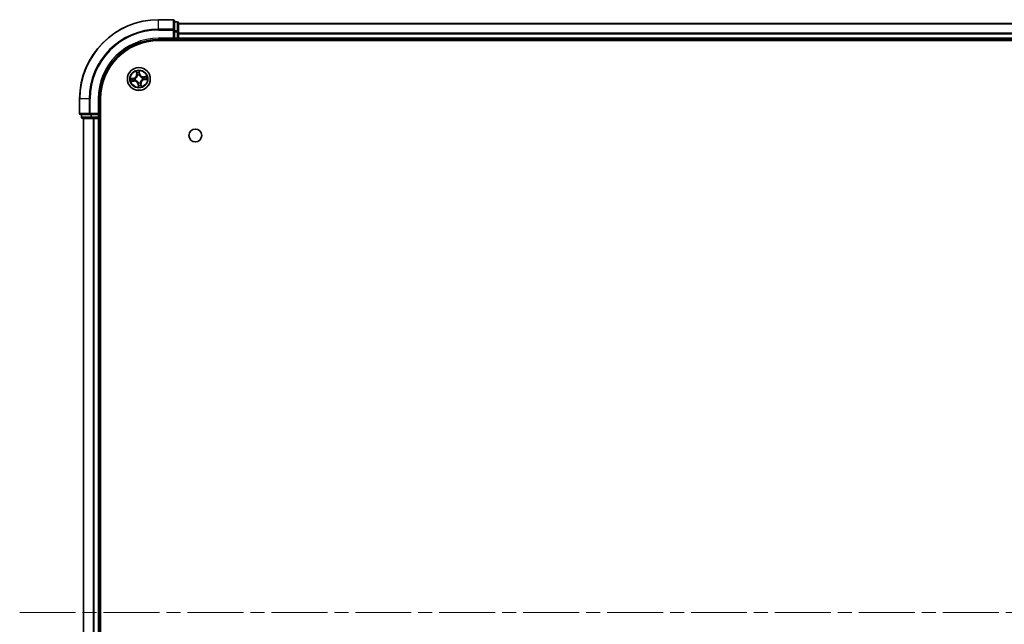
# Model space of a CAD drawing. Units: millimetres. Extents: x 36 to 10262, y 20 to 1846.
# Drawn here: x 1783 to 2032, y 382 to 535 of the extents above; entities that cross this region are included whole.
import ezdxf

# ---------------------------------------------------------------- set-up
doc = ezdxf.new("R2010")
doc.units = ezdxf.units.MM
doc.header["$LTSCALE"] = 2.5
doc.linetypes.add('CHAIN', pattern=[0.3543, 0.2362, -0.0295, 0.0591, -0.0295])
for name, color, linetype, lineweight in [('Centerline (ISO)', 131, 'Continuous', 18), ('Visible (ISO)', 7, 'Continuous', 35), ('Visible Narrow (ISO)', 7, 'Continuous', 25)]:
    doc.layers.add(name, color=color, linetype=linetype, lineweight=lineweight)

msp = doc.modelspace()

# ---------------------------------------------------------------- linework, layer by layer
at = {"layer": 'Centerline (ISO)', "linetype": 'CHAIN', "ltscale": 23.990969}
msp.add_line((1782.7167, 384.9629), (2313.0777, 384.9629), dxfattribs=at)
at = {"layer": 'Visible (ISO)'}
for p, q in [((1821.5972, 534.9629), (1817.8972, 534.9629)), ((1821.8972, 532.3224), (1821.8972, 534.6629)), ((1822.5972, 534.4629), (1821.8972, 534.4629)), ((1822.8972, 531.9216), (1822.8972, 534.1629)), ((2272.8972, 533.9629), (1822.8972, 533.9629)), ((1821.8972, 531.9216), (1821.8972, 532.3224)), ((1821.8972, 531.9216), (1821.8972, 530.2629)), ((1822.8972, 530.2629), (1822.8972, 531.9216)), ((1817.8972, 529.9629), (1821.8972, 529.9629)), ((1817.8972, 529.6629), (2277.8972, 529.6629)), ((1821.5972, 530.2629), (1821.8972, 529.9629)), ((1821.8972, 529.9629), (1821.8972, 530.2629)), ((1821.8972, 529.9629), (1822.5972, 529.9629)), ((1822.8972, 529.9629), (1822.8972, 530.2629)), ((1822.8972, 529.9629), (2272.8972, 529.9629)), ((1822.8972, 529.6629), (1822.8972, 529.9629)), ((1797.8972, 514.9629), (1797.8972, 511.2629)), ((1802.8972, 510.9629), (1802.8972, 514.9629)), ((1803.1972, 254.9629), (1803.1972, 514.9629)), ((1802.8972, 510.9629), (1802.5972, 511.2629)), ((1798.1972, 510.9629), (1800.5377, 510.9629)), ((1798.3972, 510.9629), (1798.3972, 510.2629)), ((1798.6972, 509.9629), (1800.9386, 509.9629)), ((1798.8972, 509.9629), (1798.8972, 259.9629)), ((1800.5377, 510.9629), (1800.9386, 510.9629)), ((1802.5972, 510.9629), (1800.9386, 510.9629)), ((1800.9386, 509.9629), (1801.3141, 509.9629)), ((1801.3141, 509.9629), (1801.5377, 509.9629)), ((1801.5377, 509.9629), (1802.5972, 509.9629)), ((1802.5972, 510.9629), (1802.8972, 510.9629)), ((1802.5972, 509.9629), (1802.8972, 509.9629)), ((1802.8972, 510.2629), (1802.8972, 510.9629)), ((1802.8972, 509.9629), (1803.1972, 509.9629)), ((1802.8972, 259.9629), (1802.8972, 509.9629))]:
    msp.add_line(p, q, dxfattribs=at)
for centre, radius in [((1812.8972, 519.9629), 2.9), ((1827.1972, 505.6629), 1.621)]:
    msp.add_circle(centre, radius, dxfattribs=at)
for centre, radius, start, end in [((1817.8972, 514.9629), 20, 90, 180), ((1821.5972, 534.6629), 0.3, 0, 90), ((1822.5972, 534.1629), 0.3, 0, 90), ((1817.8972, 514.9629), 15, 90, 180), ((1817.8972, 514.9629), 14.7, 90, 180), ((1822.5972, 530.2629), 0.3, 270, 0), ((1798.1972, 511.2629), 0.3, 180, 270), ((1798.6972, 510.2629), 0.3, 180, 270), ((1802.5972, 510.2629), 0.3, 270, 0)]:
    msp.add_arc(centre, radius, start, end, dxfattribs=at)
at = {"layer": 'Visible Narrow (ISO)'}
for p, q in [((1817.8972, 534.8934), (1817.8972, 534.9629)), ((1817.8972, 534.8934), (1821.5972, 534.8934)), ((1817.8972, 532.5529), (1817.8972, 534.8934)), ((1821.5972, 534.8934), (1821.5972, 534.9629)), ((1821.5972, 534.8934), (1821.5972, 532.5529)), ((1821.8972, 534.3934), (1822.5972, 534.3934)), ((1822.5972, 534.3934), (1822.5972, 534.4629)), ((1822.5972, 534.3934), (1822.5972, 532.152)), ((1822.8972, 533.9166), (2272.8972, 533.9166)), ((1821.5972, 532.5529), (1817.8972, 532.5529)), ((1817.8972, 532.5529), (1817.8972, 532.3224)), ((1817.8972, 532.3224), (1821.5972, 532.3224)), ((1821.5972, 532.3224), (1821.5972, 532.5529)), ((1821.5972, 532.3224), (1821.5972, 530.2629)), ((1821.5972, 532.3224), (1821.8972, 532.3224)), ((1822.5972, 532.152), (1821.8972, 532.152)), ((1821.8972, 531.9216), (1822.5972, 531.9216)), ((1822.5972, 531.9216), (1822.5972, 532.152)), ((1822.5972, 531.9216), (1822.5972, 530.2629)), ((1822.5972, 531.9216), (1822.8972, 531.9216)), ((2272.8972, 531.5229), (1822.8972, 531.5229)), ((1822.8972, 531.3692), (2272.8972, 531.3692)), ((1817.8972, 530.2629), (1817.8972, 529.9629)), ((1821.5972, 530.2629), (1817.8972, 530.2629)), ((1822.5972, 530.2629), (1821.8972, 530.2629)), ((1822.5972, 529.9629), (1822.5972, 530.2629)), ((1822.5972, 530.2629), (1822.8972, 530.2629)), ((1822.5972, 529.9629), (1822.5972, 529.6629)), ((2272.8972, 530.2629), (1822.8972, 530.2629)), ((1812.2219, 521.9092), (1812.3198, 521.1357)), ((1812.3692, 521.1419), (1812.3077, 521.6282)), ((1812.3692, 521.1419), (1812.3198, 521.1357)), ((1812.3692, 521.1419), (1812.4413, 521.1511)), ((1812.992, 521.7269), (1813.0704, 521.2431)), ((1813.1196, 521.2511), (1812.9948, 522.0207)), ((1813.0704, 521.2431), (1812.9987, 521.2315)), ((1813.0704, 521.2431), (1813.1196, 521.2511)), ((1811.609, 520.1853), (1810.8395, 520.0606)), ((1810.951, 519.2877), (1811.7244, 519.3855)), ((1811.1332, 520.0577), (1811.617, 520.1362)), ((1811.7182, 519.4349), (1811.2319, 519.3734)), ((1811.617, 520.1362), (1811.609, 520.1853)), ((1811.617, 520.1362), (1811.6286, 520.0645)), ((1811.7182, 519.4349), (1811.7091, 519.507)), ((1811.7182, 519.4349), (1811.7244, 519.3855)), ((1811.9347, 520.0731), (1811.9559, 520.0707)), ((1812.0247, 519.5935), (1812.0051, 519.5851)), ((1812.5277, 520.8354), (1812.5194, 520.855)), ((1812.724, 518.6827), (1812.6748, 518.6748)), ((1812.6748, 518.6748), (1812.7996, 517.9052)), ((1812.724, 518.6827), (1812.7957, 518.6944)), ((1812.8024, 518.1989), (1812.724, 518.6827)), ((1812.787, 519.0004), (1812.7894, 519.0216)), ((1813.0074, 520.9254), (1813.005, 520.9043)), ((1813.2667, 519.0904), (1813.275, 519.0708)), ((1813.4252, 518.7839), (1813.3531, 518.7748)), ((1813.4252, 518.7839), (1813.4746, 518.7902)), ((1813.4252, 518.7839), (1813.4867, 518.2976)), ((1813.5725, 518.0167), (1813.4746, 518.7902)), ((1813.7697, 520.3324), (1813.7893, 520.3407)), ((1813.8597, 519.8527), (1813.8385, 519.8551)), ((1814.8435, 520.6382), (1814.07, 520.5403)), ((1814.0762, 520.4909), (1814.07, 520.5403)), ((1814.0762, 520.4909), (1814.5625, 520.5524)), ((1814.0762, 520.4909), (1814.0853, 520.4189)), ((1814.1774, 519.7897), (1814.1658, 519.8614)), ((1814.6612, 519.8681), (1814.1774, 519.7897)), ((1814.1774, 519.7897), (1814.1854, 519.7405)), ((1814.1854, 519.7405), (1814.9549, 519.8653)), ((1797.9667, 514.9629), (1797.8972, 514.9629)), ((1797.9667, 511.2629), (1797.9667, 514.9629)), ((1800.3072, 514.9629), (1797.9667, 514.9629)), ((1800.3072, 514.9629), (1800.3072, 511.2629)), ((1800.3072, 514.9629), (1800.5377, 514.9629)), ((1800.5377, 511.2629), (1800.5377, 514.9629)), ((1802.5972, 514.9629), (1802.8972, 514.9629)), ((1802.5972, 514.9629), (1802.5972, 511.2629)), ((1797.8972, 511.2629), (1797.9667, 511.2629)), ((1800.3072, 511.2629), (1797.9667, 511.2629)), ((1800.3072, 511.2629), (1800.5377, 511.2629)), ((1802.5972, 511.2629), (1800.5377, 511.2629)), ((1800.5377, 510.9629), (1800.5377, 511.2629)), ((1798.3972, 510.2629), (1798.4667, 510.2629)), ((1798.4667, 510.2629), (1798.4667, 510.9629)), ((1800.7081, 510.2629), (1798.4667, 510.2629)), ((1798.9667, 259.9629), (1798.9667, 509.9629)), ((1800.7081, 510.9629), (1800.7081, 510.2629)), ((1800.7081, 510.2629), (1800.9386, 510.2629)), ((1800.9386, 510.2629), (1800.9386, 510.9629)), ((1802.5972, 510.2629), (1800.9386, 510.2629)), ((1800.9386, 509.9629), (1800.9386, 510.2629)), ((1801.3072, 509.9629), (1801.3072, 259.9629)), ((1801.5377, 259.9629), (1801.5377, 509.9629)), ((1802.5972, 510.9629), (1802.5972, 510.2629)), ((1802.5972, 510.2629), (1802.8972, 510.2629)), ((1802.5972, 509.9629), (1802.5972, 510.2629)), ((1802.5972, 509.9629), (1802.5972, 259.9629)), ((1803.1972, 510.2629), (1802.8972, 510.2629))]:
    msp.add_line(p, q, dxfattribs=at)
for radius in [2.8677, 2.3092, 2.1415]:
    msp.add_circle((1812.8972, 519.9629), radius, dxfattribs=at)
for centre, radius, start, end in [((1817.8972, 514.9629), 19.9305, 90, 180), ((1817.8972, 514.9629), 17.59, 90, 180), ((1817.8972, 514.9629), 17.3595, 90, 180), ((1817.8972, 514.9629), 15.3, 90, 180), ((1811.4723, 521.0285), 0.8542, 279.2089, 7.2089), ((1811.4723, 521.0285), 0.904, 279.2089, 7.2089), ((1812.8972, 519.9629), 2.0601, 87.283482, 109.134319), ((1812.8972, 519.9629), 1.6122, 87.90138, 108.516421), ((1813.9628, 521.3878), 0.904, 189.2089, 277.2089), ((1813.9628, 521.3878), 0.8542, 189.2089, 277.2089), ((1812.8972, 519.9629), 2.0601, 177.283482, 199.134319), ((1812.8972, 519.9629), 1.6122, 177.90138, 198.516421), ((1811.8316, 518.5381), 0.904, 9.2089, 97.2089), ((1811.8316, 518.5381), 0.8542, 9.2089, 97.2089), ((1812.8972, 519.9629), 0.9688, 173.466945, 202.950856), ((1812.8972, 519.9629), 0.9475, 173.466945, 202.950856), ((1812.8972, 519.9629), 0.9688, 83.466945, 112.950856), ((1812.8972, 519.9629), 0.9475, 83.466945, 112.950856), ((1812.8972, 519.9629), 0.9688, 263.466945, 292.950856), ((1812.8972, 519.9629), 0.9475, 263.466945, 292.950856), ((1814.3221, 518.8973), 0.904, 99.2089, 187.2089), ((1814.3221, 518.8973), 0.8542, 99.2089, 187.2089), ((1812.8972, 519.9629), 0.9475, 353.466945, 22.950856), ((1812.8972, 519.9629), 0.9688, 353.466945, 22.950856), ((1812.8972, 519.9629), 1.6122, 357.90138, 18.516421), ((1812.8972, 519.9629), 2.0601, 357.283482, 19.134319), ((1812.8972, 519.9629), 2.0601, 267.283482, 289.134319), ((1812.8972, 519.9629), 1.6122, 267.90138, 288.516421)]:
    msp.add_arc(centre, radius, start, end, dxfattribs=at)
for centre, major_axis, ratio, start_param, end_param in [((1821.5972, 534.6629), (0.3, 0), 0.76822128, 0, 1.57079633), ((1822.5972, 534.1629), (0.3, 0), 0.76822128, 0, 1.57079633), ((1821.5972, 532.3224), (0.3, 0), 0.76822128, 0, 1.57079633), ((1822.5972, 531.9216), (0.3, 0), 0.76822128, 0, 1.57079633), ((1812.3571, 521.6344), (-0.0492, -0.0091), 0.54850665, 4.7835784, 6.17876057), ((1812.3994, 521.4492), (-0.0477, -0.0149), 0.89574018, 4.73044269, 6.08586581), ((1812.4907, 521.1573), (-0.0477, -0.0149), 0.89572054, 4.73483766, 6.08588361), ((1812.9428, 521.7189), (0.0497, 0.0052), 0.54850665, 0.10442473, 1.4996069), ((1812.9496, 521.2235), (0.05, -0.0008), 0.89572054, 0.1973017, 1.54834765), ((1812.9546, 521.5293), (0.05, -0.0008), 0.89574018, 0.19731949, 1.55274262), ((1811.1412, 520.0086), (-0.0052, 0.0497), 0.54850665, 0.10442473, 1.4996069), ((1811.2257, 519.4228), (0.0091, -0.0492), 0.54850665, 4.7835784, 6.17876057), ((1811.3309, 520.0203), (0.0008, 0.05), 0.89574018, 0.19731949, 1.55274262), ((1811.411, 519.4652), (0.0149, -0.0477), 0.89574018, 4.73044269, 6.08586581), ((1811.6366, 520.0153), (0.0008, 0.05), 0.89572054, 0.1973017, 1.54834765), ((1811.7028, 519.5564), (0.0149, -0.0477), 0.89572054, 4.73483766, 6.08588361), ((1811.9792, 520.0681), (-0.016, 0.0474), 0.87684641, 0.18229136, 1.17990219), ((1811.9792, 520.0681), (-0.0216, 0.0451), 0.41070123, 0.09573579, 1.31868747), ((1812.0463, 519.6026), (-0.0019, -0.05), 0.87684642, 5.10328313, 6.10089396), ((1812.0463, 519.6026), (-0.0079, -0.0494), 0.41070123, 4.96449783, 6.18744952), ((1812.5369, 520.8138), (-0.05, 0.0019), 0.87684642, 5.10328313, 6.10089396), ((1812.5369, 520.8138), (-0.0494, 0.0079), 0.41070123, 4.96449783, 6.18744952), ((1812.7921, 519.0449), (-0.0474, -0.016), 0.87684641, 0.18229136, 1.17990219), ((1812.7921, 519.0449), (-0.0451, -0.0216), 0.41070123, 0.09573579, 1.31868747), ((1812.8448, 518.7023), (-0.05, 0.0008), 0.89572054, 0.1973017, 1.54834765), ((1813.0023, 520.8809), (0.0451, 0.0216), 0.41070123, 0.09573579, 1.31868747), ((1813.0023, 520.8809), (0.0474, 0.016), 0.87684641, 0.18229136, 1.17990219), ((1813.2575, 519.1121), (0.0494, -0.0079), 0.41070123, 4.96449783, 6.18744952), ((1813.2575, 519.1121), (0.05, -0.0019), 0.87684642, 5.10328313, 6.10089396), ((1813.3037, 518.7685), (0.0477, 0.0149), 0.89572054, 4.73483766, 6.08588361), ((1813.7481, 520.3232), (0.0019, 0.05), 0.87684642, 5.10328313, 6.10089396), ((1813.7481, 520.3232), (0.0079, 0.0494), 0.41070123, 4.96449783, 6.18744952), ((1813.8152, 519.8578), (0.0216, -0.0451), 0.41070123, 0.09573579, 1.31868747), ((1813.8152, 519.8578), (0.016, -0.0474), 0.87684641, 0.18229136, 1.17990219), ((1814.0916, 520.3694), (-0.0149, 0.0477), 0.89572054, 4.73483766, 6.08588361), ((1814.1578, 519.9106), (-0.0008, -0.05), 0.89572054, 0.1973017, 1.54834765), ((1814.3834, 520.4607), (-0.0149, 0.0477), 0.89574018, 4.73044269, 6.08586581), ((1814.4635, 519.9055), (-0.0008, -0.05), 0.89574018, 0.19731949, 1.55274262), ((1814.5687, 520.503), (-0.0091, 0.0492), 0.54850665, 4.7835784, 6.17876057), ((1814.6532, 519.9173), (0.0052, -0.0497), 0.54850665, 0.10442473, 1.4996069), ((1812.8398, 518.3966), (-0.05, 0.0008), 0.89574018, 0.19731949, 1.55274262), ((1812.8516, 518.2069), (-0.0497, -0.0052), 0.54850665, 0.10442473, 1.4996069), ((1813.395, 518.4767), (0.0477, 0.0149), 0.89574018, 4.73044269, 6.08586581), ((1813.4373, 518.2914), (0.0492, 0.0091), 0.54850665, 4.7835784, 6.17876057), ((1798.1972, 511.2629), (0, -0.3), 0.76822128, 4.71238898, 6.28318531), ((1800.5377, 511.2629), (0, -0.3), 0.76822128, 4.71238898, 6.28318531), ((1798.6972, 510.2629), (0, -0.3), 0.76822128, 4.71238898, 6.28318531), ((1800.9386, 510.2629), (0, -0.3), 0.76822128, 4.71238898, 6.28318531)]:
    msp.add_ellipse(centre, major_axis=major_axis, ratio=ratio, start_param=start_param, end_param=end_param, dxfattribs=at)
for points, knots in [([(1812.3486, 521.6607), (1812.3461, 521.6756), (1812.3418, 521.6906), (1812.3275, 521.7299), (1812.3158, 521.7541), (1812.2909, 521.7997), (1812.2781, 521.8211), (1812.2508, 521.8648), (1812.2363, 521.8871), (1812.2219, 521.9092)], [0, 0, 0, 0, 0.0059340385, 0.0059340385, 0.0154285, 0.0154285, 0.0237449879, 0.0237449879, 0.0323943032, 0.0323943032, 0.0323943032, 0.0323943032]), ([(1812.2219, 521.9092), (1812.2312, 521.8839), (1812.2405, 521.8585), (1812.2582, 521.8086), (1812.2666, 521.7842), (1812.2831, 521.7324), (1812.2911, 521.7051), (1812.3017, 521.6612), (1812.3051, 521.6445), (1812.3077, 521.6282)], [-0.0323943032, -0.0323943032, -0.0323943032, -0.0323943032, -0.0237449879, -0.0237449879, -0.0154285, -0.0154285, -0.0059340385, -0.0059340385, 0, 0, 0, 0]), ([(1812.3077, 521.6282), (1812.3151, 521.5885), (1812.3224, 521.5523), (1812.3367, 521.4898), (1812.3436, 521.4634), (1812.35, 521.4429)], [0, 0, 0, 0, 0.014491423, 0.014491423, 0.0289828459, 0.0289828459, 0.0289828459, 0.0289828459]), ([(1812.3852, 521.4916), (1812.3794, 521.5103), (1812.3734, 521.5343), (1812.361, 521.5914), (1812.3548, 521.6244), (1812.3486, 521.6607)], [-0.0289828459, -0.0289828459, -0.0289828459, -0.0289828459, -0.014491423, -0.014491423, 0, 0, 0, 0]), ([(1812.35, 521.4429), (1812.3652, 521.3943), (1812.3804, 521.3456), (1812.4109, 521.2483), (1812.4261, 521.1997), (1812.4413, 521.1511)], [0, 0, 0, 0, 0.0343899271, 0.0343899271, 0.0687798542, 0.0687798542, 0.0687798542, 0.0687798542]), ([(1812.4763, 521.1997), (1812.4611, 521.2484), (1812.4459, 521.297), (1812.4156, 521.3943), (1812.4004, 521.443), (1812.3852, 521.4916)], [-0.0687798542, -0.0687798542, -0.0687798542, -0.0687798542, -0.0343899271, -0.0343899271, 0, 0, 0, 0]), ([(1812.4413, 521.1511), (1812.4626, 521.085), (1812.477, 521.0167), (1812.4878, 520.906), (1812.4894, 520.8655), (1812.4881, 520.8236)], [0, 0, 0, 0, 0.0491206273, 0.0491206273, 0.0764653604, 0.0764653604, 0.0764653604, 0.0764653604]), ([(1812.5194, 520.855), (1812.522, 520.8992), (1812.5213, 520.9418), (1812.5122, 521.0584), (1812.4979, 521.1302), (1812.4763, 521.1997)], [-0.0764653604, -0.0764653604, -0.0764653604, -0.0764653604, -0.0491206273, -0.0491206273, 0, 0, 0, 0]), ([(1812.9948, 522.0207), (1812.9857, 521.9899), (1812.9764, 521.9588), (1812.9576, 521.8889), (1812.9487, 521.8505), (1812.9418, 521.7903), (1812.941, 521.7677), (1812.9435, 521.7465)], [-0.0003383294, -0.0003383294, -0.0003383294, -0.0003383294, 0.0102009359, 0.0102009359, 0.0236501899, 0.0236501899, 0.0320559737, 0.0320559737, 0.0320559737, 0.0320559737]), ([(1812.9435, 521.7465), (1812.9479, 521.7102), (1812.9512, 521.677), (1812.9555, 521.6186), (1812.9565, 521.5937), (1812.9562, 521.574)], [-0.0289828459, -0.0289828459, -0.0289828459, -0.0289828459, -0.0145850634, -0.0145850634, 0, 0, 0, 0]), ([(1812.9514, 521.2683), (1812.9503, 521.1955), (1812.9569, 521.1225), (1812.9811, 521.0081), (1812.9925, 520.967), (1813.0074, 520.9254)], [-0.0982412545, -0.0982412545, -0.0982412545, -0.0982412545, -0.0491206273, -0.0491206273, -0.0217758941, -0.0217758941, -0.0217758941, -0.0217758941]), ([(1812.9562, 521.574), (1812.9554, 521.5231), (1812.9546, 521.4721), (1812.953, 521.3702), (1812.9522, 521.3192), (1812.9514, 521.2683)], [-0.0687798542, -0.0687798542, -0.0687798542, -0.0687798542, -0.0343899271, -0.0343899271, 0, 0, 0, 0]), ([(1812.992, 521.7269), (1812.9889, 521.7501), (1812.9874, 521.7745), (1812.9857, 521.8394), (1812.987, 521.8804), (1812.9906, 521.9549), (1812.9927, 521.988), (1812.9948, 522.0207)], [-0.0320559737, -0.0320559737, -0.0320559737, -0.0320559737, -0.0236501899, -0.0236501899, -0.0102009359, -0.0102009359, 0.0003383294, 0.0003383294, 0.0003383294, 0.0003383294]), ([(1813.0038, 521.5372), (1813.0041, 521.5588), (1813.0033, 521.5863), (1812.9993, 521.6505), (1812.9961, 521.687), (1812.992, 521.7269)], [0, 0, 0, 0, 0.0145850634, 0.0145850634, 0.0289828459, 0.0289828459, 0.0289828459, 0.0289828459]), ([(1813.0464, 520.9042), (1813.0333, 520.9439), (1813.0233, 520.9832), (1813.0024, 521.0925), (1812.997, 521.1621), (1812.9987, 521.2315)], [0.0217758941, 0.0217758941, 0.0217758941, 0.0217758941, 0.0491206273, 0.0491206273, 0.0982412545, 0.0982412545, 0.0982412545, 0.0982412545]), ([(1812.9987, 521.2315), (1812.9996, 521.2824), (1813.0004, 521.3334), (1813.0021, 521.4353), (1813.0029, 521.4863), (1813.0038, 521.5372)], [0, 0, 0, 0, 0.0343899271, 0.0343899271, 0.0687798542, 0.0687798542, 0.0687798542, 0.0687798542]), ([(1811.1332, 520.0577), (1811.11, 520.0546), (1811.0856, 520.0531), (1811.0207, 520.0514), (1810.9797, 520.0527), (1810.9052, 520.0563), (1810.8722, 520.0585), (1810.8395, 520.0606)], [-0.0320559737, -0.0320559737, -0.0320559737, -0.0320559737, -0.0236501899, -0.0236501899, -0.0102009359, -0.0102009359, 0.0003383294, 0.0003383294, 0.0003383294, 0.0003383294]), ([(1810.8395, 520.0606), (1810.8702, 520.0514), (1810.9013, 520.0421), (1810.9712, 520.0233), (1811.0096, 520.0144), (1811.0699, 520.0075), (1811.0924, 520.0068), (1811.1136, 520.0093)], [-0.0003383294, -0.0003383294, -0.0003383294, -0.0003383294, 0.0102009359, 0.0102009359, 0.0236501899, 0.0236501899, 0.0320559737, 0.0320559737, 0.0320559737, 0.0320559737]), ([(1811.1994, 519.4143), (1811.1846, 519.4118), (1811.1695, 519.4075), (1811.1302, 519.3933), (1811.106, 519.3815), (1811.0604, 519.3567), (1811.039, 519.3438), (1810.9953, 519.3165), (1810.973, 519.302), (1810.951, 519.2877)], [0, 0, 0, 0, 0.0059340385, 0.0059340385, 0.0154285, 0.0154285, 0.0237449879, 0.0237449879, 0.0323943032, 0.0323943032, 0.0323943032, 0.0323943032]), ([(1810.951, 519.2877), (1810.9762, 519.2969), (1811.0017, 519.3062), (1811.0516, 519.3239), (1811.076, 519.3323), (1811.1277, 519.3488), (1811.155, 519.3568), (1811.1989, 519.3674), (1811.2156, 519.3709), (1811.2319, 519.3734)], [-0.0323943032, -0.0323943032, -0.0323943032, -0.0323943032, -0.0237449879, -0.0237449879, -0.0154285, -0.0154285, -0.0059340385, -0.0059340385, 0, 0, 0, 0]), ([(1811.1136, 520.0093), (1811.1499, 520.0136), (1811.1831, 520.0169), (1811.2415, 520.0212), (1811.2665, 520.0222), (1811.2861, 520.022)], [-0.0289828459, -0.0289828459, -0.0289828459, -0.0289828459, -0.0145850634, -0.0145850634, 0, 0, 0, 0]), ([(1811.3229, 520.0695), (1811.3013, 520.0698), (1811.2738, 520.069), (1811.2097, 520.065), (1811.1731, 520.0619), (1811.1332, 520.0577)], [0, 0, 0, 0, 0.0145850634, 0.0145850634, 0.0289828459, 0.0289828459, 0.0289828459, 0.0289828459]), ([(1811.3685, 519.4509), (1811.3498, 519.4452), (1811.3258, 519.4391), (1811.2687, 519.4268), (1811.2357, 519.4205), (1811.1994, 519.4143)], [-0.0289828459, -0.0289828459, -0.0289828459, -0.0289828459, -0.014491423, -0.014491423, 0, 0, 0, 0]), ([(1811.2319, 519.3734), (1811.2716, 519.3808), (1811.3078, 519.3882), (1811.3703, 519.4024), (1811.3967, 519.4093), (1811.4172, 519.4157)], [0, 0, 0, 0, 0.014491423, 0.014491423, 0.0289828459, 0.0289828459, 0.0289828459, 0.0289828459]), ([(1811.2861, 520.022), (1811.3371, 520.0211), (1811.388, 520.0203), (1811.4899, 520.0187), (1811.5409, 520.0179), (1811.5919, 520.0171)], [-0.0687798542, -0.0687798542, -0.0687798542, -0.0687798542, -0.0343899271, -0.0343899271, 0, 0, 0, 0]), ([(1811.6286, 520.0645), (1811.5777, 520.0653), (1811.5267, 520.0661), (1811.4248, 520.0678), (1811.3739, 520.0686), (1811.3229, 520.0695)], [0, 0, 0, 0, 0.0343899271, 0.0343899271, 0.0687798542, 0.0687798542, 0.0687798542, 0.0687798542]), ([(1811.6604, 519.542), (1811.6118, 519.5268), (1811.5631, 519.5116), (1811.4658, 519.4813), (1811.4171, 519.4661), (1811.3685, 519.4509)], [-0.0687798542, -0.0687798542, -0.0687798542, -0.0687798542, -0.0343899271, -0.0343899271, 0, 0, 0, 0]), ([(1811.4172, 519.4157), (1811.4658, 519.4309), (1811.5145, 519.4462), (1811.6118, 519.4766), (1811.6604, 519.4918), (1811.7091, 519.507)], [0, 0, 0, 0, 0.0343899271, 0.0343899271, 0.0687798542, 0.0687798542, 0.0687798542, 0.0687798542]), ([(1811.5919, 520.0171), (1811.6647, 520.016), (1811.7376, 520.0227), (1811.852, 520.0468), (1811.8931, 520.0582), (1811.9347, 520.0731)], [-0.0982412545, -0.0982412545, -0.0982412545, -0.0982412545, -0.0491206273, -0.0491206273, -0.0217758941, -0.0217758941, -0.0217758941, -0.0217758941]), ([(1811.9559, 520.1121), (1811.9162, 520.099), (1811.8769, 520.089), (1811.7676, 520.0681), (1811.698, 520.0627), (1811.6286, 520.0645)], [0.0217758941, 0.0217758941, 0.0217758941, 0.0217758941, 0.0491206273, 0.0491206273, 0.0982412545, 0.0982412545, 0.0982412545, 0.0982412545]), ([(1812.0051, 519.5851), (1811.961, 519.5877), (1811.9183, 519.587), (1811.8018, 519.5779), (1811.7299, 519.5636), (1811.6604, 519.542)], [-0.0764653604, -0.0764653604, -0.0764653604, -0.0764653604, -0.0491206273, -0.0491206273, 0, 0, 0, 0]), ([(1811.7091, 519.507), (1811.7751, 519.5283), (1811.8434, 519.5428), (1811.9542, 519.5536), (1811.9947, 519.5551), (1812.0365, 519.5538)], [0, 0, 0, 0, 0.0491206273, 0.0491206273, 0.0764653604, 0.0764653604, 0.0764653604, 0.0764653604]), ([(1811.9559, 520.0707), (1811.9709, 520.0781), (1811.9858, 520.0859), (1812.0756, 520.1358), (1812.1479, 520.1883), (1812.2568, 520.2928), (1812.2965, 520.3376), (1812.3322, 520.3854), (1812.368, 520.4333), (1812.3998, 520.484), (1812.4692, 520.618), (1812.4992, 520.7022), (1812.5216, 520.8024), (1812.5249, 520.8189), (1812.5277, 520.8354)], [-0.174866013, -0.174866013, -0.174866013, -0.174866013, -0.16940495, -0.16940495, -0.141674077, -0.141674077, -0.124342281, -0.124342281, -0.124342281, -0.107010485, -0.107010485, -0.079279611, -0.079279611, -0.073818549, -0.073818549, -0.073818549, -0.073818549]), ([(1812.4881, 520.8236), (1812.4856, 520.808), (1812.4827, 520.7924), (1812.4629, 520.6973), (1812.4361, 520.6177), (1812.3731, 520.4925), (1812.3442, 520.4454), (1812.3112, 520.4012), (1812.2781, 520.357), (1812.2411, 520.316), (1812.1388, 520.2202), (1812.07, 520.172), (1811.9844, 520.1261), (1811.9702, 520.1189), (1811.9559, 520.1121)], [0.073818549, 0.073818549, 0.073818549, 0.073818549, 0.079279611, 0.079279611, 0.107010485, 0.107010485, 0.124342281, 0.124342281, 0.124342281, 0.141674077, 0.141674077, 0.16940495, 0.16940495, 0.174866013, 0.174866013, 0.174866013, 0.174866013]), ([(1812.7894, 519.0216), (1812.782, 519.0366), (1812.7742, 519.0515), (1812.7244, 519.1413), (1812.6718, 519.2136), (1812.5673, 519.3225), (1812.5226, 519.3622), (1812.4747, 519.398), (1812.4268, 519.4338), (1812.3761, 519.4655), (1812.2422, 519.5349), (1812.1579, 519.5649), (1812.0577, 519.5874), (1812.0412, 519.5906), (1812.0247, 519.5935)], [-0.174866013, -0.174866013, -0.174866013, -0.174866013, -0.16940495, -0.16940495, -0.141674077, -0.141674077, -0.124342281, -0.124342281, -0.124342281, -0.107010485, -0.107010485, -0.079279611, -0.079279611, -0.073818549, -0.073818549, -0.073818549, -0.073818549]), ([(1812.0365, 519.5538), (1812.0521, 519.5513), (1812.0678, 519.5484), (1812.1628, 519.5286), (1812.2424, 519.5018), (1812.3677, 519.4389), (1812.4148, 519.4099), (1812.4589, 519.3769), (1812.5031, 519.3438), (1812.5442, 519.3069), (1812.6399, 519.2045), (1812.6881, 519.1357), (1812.734, 519.0502), (1812.7412, 519.036), (1812.748, 519.0217)], [0.073818549, 0.073818549, 0.073818549, 0.073818549, 0.079279611, 0.079279611, 0.107010485, 0.107010485, 0.124342281, 0.124342281, 0.124342281, 0.141674077, 0.141674077, 0.16940495, 0.16940495, 0.174866013, 0.174866013, 0.174866013, 0.174866013]), ([(1812.748, 519.0217), (1812.7611, 518.9819), (1812.7711, 518.9426), (1812.792, 518.8333), (1812.7974, 518.7637), (1812.7957, 518.6944)], [0.0217758941, 0.0217758941, 0.0217758941, 0.0217758941, 0.0491206273, 0.0491206273, 0.0982412545, 0.0982412545, 0.0982412545, 0.0982412545]), ([(1812.843, 518.6576), (1812.8441, 518.7304), (1812.8375, 518.8033), (1812.8133, 518.9177), (1812.8019, 518.9588), (1812.787, 519.0004)], [-0.0982412545, -0.0982412545, -0.0982412545, -0.0982412545, -0.0491206273, -0.0491206273, -0.0217758941, -0.0217758941, -0.0217758941, -0.0217758941]), ([(1812.7957, 518.6944), (1812.7948, 518.6434), (1812.794, 518.5924), (1812.7923, 518.4905), (1812.7915, 518.4396), (1812.7906, 518.3886)], [0, 0, 0, 0, 0.0343899271, 0.0343899271, 0.0687798542, 0.0687798542, 0.0687798542, 0.0687798542]), ([(1812.8382, 518.3518), (1812.839, 518.4028), (1812.8398, 518.4537), (1812.8414, 518.5557), (1812.8422, 518.6066), (1812.843, 518.6576)], [-0.0687798542, -0.0687798542, -0.0687798542, -0.0687798542, -0.0343899271, -0.0343899271, 0, 0, 0, 0]), ([(1813.005, 520.9043), (1813.0124, 520.8893), (1813.0202, 520.8744), (1813.07, 520.7846), (1813.1226, 520.7122), (1813.2271, 520.6034), (1813.2718, 520.5637), (1813.3197, 520.5279), (1813.3676, 520.4921), (1813.4183, 520.4603), (1813.5522, 520.3909), (1813.6365, 520.3609), (1813.7367, 520.3385), (1813.7532, 520.3352), (1813.7697, 520.3324)], [-0.174866013, -0.174866013, -0.174866013, -0.174866013, -0.16940495, -0.16940495, -0.141674077, -0.141674077, -0.124342281, -0.124342281, -0.124342281, -0.107010485, -0.107010485, -0.079279611, -0.079279611, -0.073818549, -0.073818549, -0.073818549, -0.073818549]), ([(1813.7579, 520.3721), (1813.7423, 520.3745), (1813.7266, 520.3774), (1813.6316, 520.3973), (1813.552, 520.4241), (1813.4267, 520.487), (1813.3796, 520.5159), (1813.3355, 520.549), (1813.2913, 520.582), (1813.2502, 520.619), (1813.1545, 520.7213), (1813.1063, 520.7901), (1813.0604, 520.8757), (1813.0532, 520.8899), (1813.0464, 520.9042)], [0.073818549, 0.073818549, 0.073818549, 0.073818549, 0.079279611, 0.079279611, 0.107010485, 0.107010485, 0.124342281, 0.124342281, 0.124342281, 0.141674077, 0.141674077, 0.16940495, 0.16940495, 0.174866013, 0.174866013, 0.174866013, 0.174866013]), ([(1813.8385, 519.8551), (1813.8235, 519.8477), (1813.8086, 519.84), (1813.7188, 519.7901), (1813.6465, 519.7375), (1813.5376, 519.6331), (1813.4979, 519.5883), (1813.4622, 519.5404), (1813.4264, 519.4926), (1813.3946, 519.4418), (1813.3252, 519.3079), (1813.2952, 519.2236), (1813.2728, 519.1234), (1813.2695, 519.1069), (1813.2667, 519.0904)], [-0.174866013, -0.174866013, -0.174866013, -0.174866013, -0.16940495, -0.16940495, -0.141674077, -0.141674077, -0.124342281, -0.124342281, -0.124342281, -0.107010485, -0.107010485, -0.079279611, -0.079279611, -0.073818549, -0.073818549, -0.073818549, -0.073818549]), ([(1813.275, 519.0708), (1813.2724, 519.0267), (1813.2731, 518.984), (1813.2822, 518.8675), (1813.2965, 518.7956), (1813.3182, 518.7261)], [-0.0764653604, -0.0764653604, -0.0764653604, -0.0764653604, -0.0491206273, -0.0491206273, 0, 0, 0, 0]), ([(1813.3531, 518.7748), (1813.3318, 518.8408), (1813.3174, 518.9091), (1813.3066, 519.0199), (1813.305, 519.0604), (1813.3063, 519.1022)], [0, 0, 0, 0, 0.0491206273, 0.0491206273, 0.0764653604, 0.0764653604, 0.0764653604, 0.0764653604]), ([(1813.3063, 519.1022), (1813.3088, 519.1178), (1813.3117, 519.1335), (1813.3315, 519.2285), (1813.3583, 519.3081), (1813.4213, 519.4334), (1813.4502, 519.4805), (1813.4832, 519.5246), (1813.5163, 519.5688), (1813.5533, 519.6099), (1813.6556, 519.7057), (1813.7244, 519.7539), (1813.81, 519.7998), (1813.8242, 519.8069), (1813.8385, 519.8137)], [0.073818549, 0.073818549, 0.073818549, 0.073818549, 0.079279611, 0.079279611, 0.107010485, 0.107010485, 0.124342281, 0.124342281, 0.124342281, 0.141674077, 0.141674077, 0.16940495, 0.16940495, 0.174866013, 0.174866013, 0.174866013, 0.174866013]), ([(1813.3182, 518.7261), (1813.3333, 518.6775), (1813.3485, 518.6288), (1813.3788, 518.5315), (1813.394, 518.4829), (1813.4092, 518.4342)], [-0.0687798542, -0.0687798542, -0.0687798542, -0.0687798542, -0.0343899271, -0.0343899271, 0, 0, 0, 0]), ([(1813.4444, 518.4829), (1813.4292, 518.5316), (1813.414, 518.5802), (1813.3836, 518.6775), (1813.3683, 518.7261), (1813.3531, 518.7748)], [0, 0, 0, 0, 0.0343899271, 0.0343899271, 0.0687798542, 0.0687798542, 0.0687798542, 0.0687798542]), ([(1814.0853, 520.4189), (1814.0193, 520.3976), (1813.951, 520.3831), (1813.8402, 520.3723), (1813.7998, 520.3708), (1813.7579, 520.3721)], [0, 0, 0, 0, 0.0491206273, 0.0491206273, 0.0764653604, 0.0764653604, 0.0764653604, 0.0764653604]), ([(1813.7893, 520.3407), (1813.8334, 520.3382), (1813.8761, 520.3388), (1813.9926, 520.348), (1814.0645, 520.3622), (1814.134, 520.3839)], [-0.0764653604, -0.0764653604, -0.0764653604, -0.0764653604, -0.0491206273, -0.0491206273, 0, 0, 0, 0]), ([(1813.8385, 519.8137), (1813.8782, 519.8268), (1813.9175, 519.8368), (1814.0268, 519.8577), (1814.0964, 519.8631), (1814.1658, 519.8614)], [0.0217758941, 0.0217758941, 0.0217758941, 0.0217758941, 0.0491206273, 0.0491206273, 0.0982412545, 0.0982412545, 0.0982412545, 0.0982412545]), ([(1814.2025, 519.9087), (1814.1297, 519.9098), (1814.0568, 519.9032), (1813.9424, 519.879), (1813.9013, 519.8676), (1813.8597, 519.8527)], [-0.0982412545, -0.0982412545, -0.0982412545, -0.0982412545, -0.0491206273, -0.0491206273, -0.0217758941, -0.0217758941, -0.0217758941, -0.0217758941]), ([(1814.3772, 520.5101), (1814.3286, 520.4949), (1814.2799, 520.4797), (1814.1826, 520.4493), (1814.134, 520.4341), (1814.0853, 520.4189)], [0, 0, 0, 0, 0.0343899271, 0.0343899271, 0.0687798542, 0.0687798542, 0.0687798542, 0.0687798542]), ([(1814.134, 520.3839), (1814.1826, 520.399), (1814.2313, 520.4142), (1814.3286, 520.4446), (1814.3773, 520.4597), (1814.4259, 520.4749)], [-0.0687798542, -0.0687798542, -0.0687798542, -0.0687798542, -0.0343899271, -0.0343899271, 0, 0, 0, 0]), ([(1814.1658, 519.8614), (1814.2167, 519.8606), (1814.2677, 519.8597), (1814.3696, 519.858), (1814.4206, 519.8572), (1814.4715, 519.8564)], [0, 0, 0, 0, 0.0343899271, 0.0343899271, 0.0687798542, 0.0687798542, 0.0687798542, 0.0687798542]), ([(1814.5083, 519.9039), (1814.4573, 519.9047), (1814.4064, 519.9055), (1814.3045, 519.9071), (1814.2535, 519.9079), (1814.2025, 519.9087)], [-0.0687798542, -0.0687798542, -0.0687798542, -0.0687798542, -0.0343899271, -0.0343899271, 0, 0, 0, 0]), ([(1814.5625, 520.5524), (1814.5228, 520.5451), (1814.4866, 520.5377), (1814.4241, 520.5234), (1814.3977, 520.5165), (1814.3772, 520.5101)], [0, 0, 0, 0, 0.014491423, 0.014491423, 0.0289828459, 0.0289828459, 0.0289828459, 0.0289828459]), ([(1814.4259, 520.4749), (1814.4446, 520.4807), (1814.4686, 520.4868), (1814.5257, 520.4991), (1814.5587, 520.5053), (1814.595, 520.5115)], [-0.0289828459, -0.0289828459, -0.0289828459, -0.0289828459, -0.014491423, -0.014491423, 0, 0, 0, 0]), ([(1814.4715, 519.8564), (1814.4931, 519.856), (1814.5206, 519.8569), (1814.5847, 519.8609), (1814.6213, 519.864), (1814.6612, 519.8681)], [0, 0, 0, 0, 0.0145850634, 0.0145850634, 0.0289828459, 0.0289828459, 0.0289828459, 0.0289828459]), ([(1814.6808, 519.9166), (1814.6445, 519.9123), (1814.6113, 519.9089), (1814.5529, 519.9046), (1814.5279, 519.9036), (1814.5083, 519.9039)], [-0.0289828459, -0.0289828459, -0.0289828459, -0.0289828459, -0.0145850634, -0.0145850634, 0, 0, 0, 0]), ([(1814.8435, 520.6382), (1814.8182, 520.6289), (1814.7927, 520.6196), (1814.7428, 520.602), (1814.7184, 520.5936), (1814.6667, 520.577), (1814.6394, 520.569), (1814.5955, 520.5584), (1814.5788, 520.555), (1814.5625, 520.5524)], [-0.0323943032, -0.0323943032, -0.0323943032, -0.0323943032, -0.0237449879, -0.0237449879, -0.0154285, -0.0154285, -0.0059340385, -0.0059340385, 0, 0, 0, 0]), ([(1814.595, 520.5115), (1814.6098, 520.514), (1814.6249, 520.5183), (1814.6642, 520.5326), (1814.6884, 520.5443), (1814.734, 520.5692), (1814.7554, 520.582), (1814.7991, 520.6093), (1814.8214, 520.6238), (1814.8435, 520.6382)], [0, 0, 0, 0, 0.0059340385, 0.0059340385, 0.0154285, 0.0154285, 0.0237449879, 0.0237449879, 0.0323943032, 0.0323943032, 0.0323943032, 0.0323943032]), ([(1814.6612, 519.8681), (1814.6844, 519.8712), (1814.7088, 519.8728), (1814.7737, 519.8744), (1814.8147, 519.8732), (1814.8892, 519.8695), (1814.9222, 519.8674), (1814.9549, 519.8653)], [-0.0320559737, -0.0320559737, -0.0320559737, -0.0320559737, -0.0236501899, -0.0236501899, -0.0102009359, -0.0102009359, 0.0003383294, 0.0003383294, 0.0003383294, 0.0003383294]), ([(1814.9549, 519.8653), (1814.9242, 519.8745), (1814.8931, 519.8837), (1814.8232, 519.9025), (1814.7848, 519.9115), (1814.7245, 519.9183), (1814.702, 519.9191), (1814.6808, 519.9166)], [-0.0003383294, -0.0003383294, -0.0003383294, -0.0003383294, 0.0102009359, 0.0102009359, 0.0236501899, 0.0236501899, 0.0320559737, 0.0320559737, 0.0320559737, 0.0320559737]), ([(1812.7906, 518.3886), (1812.7903, 518.367), (1812.7911, 518.3395), (1812.7951, 518.2754), (1812.7983, 518.2388), (1812.8024, 518.1989)], [0, 0, 0, 0, 0.0145850634, 0.0145850634, 0.0289828459, 0.0289828459, 0.0289828459, 0.0289828459]), ([(1812.8024, 518.1989), (1812.8055, 518.1757), (1812.807, 518.1513), (1812.8087, 518.0865), (1812.8074, 518.0454), (1812.8038, 517.9709), (1812.8017, 517.9379), (1812.7996, 517.9052)], [-0.0320559737, -0.0320559737, -0.0320559737, -0.0320559737, -0.0236501899, -0.0236501899, -0.0102009359, -0.0102009359, 0.0003383294, 0.0003383294, 0.0003383294, 0.0003383294]), ([(1812.7996, 517.9052), (1812.8087, 517.9359), (1812.818, 517.967), (1812.8368, 518.037), (1812.8457, 518.0754), (1812.8526, 518.1356), (1812.8534, 518.1581), (1812.8509, 518.1793)], [-0.0003383294, -0.0003383294, -0.0003383294, -0.0003383294, 0.0102009359, 0.0102009359, 0.0236501899, 0.0236501899, 0.0320559737, 0.0320559737, 0.0320559737, 0.0320559737]), ([(1812.8509, 518.1793), (1812.8465, 518.2156), (1812.8432, 518.2489), (1812.8389, 518.3072), (1812.8379, 518.3322), (1812.8382, 518.3518)], [-0.0289828459, -0.0289828459, -0.0289828459, -0.0289828459, -0.0145850634, -0.0145850634, 0, 0, 0, 0]), ([(1813.4092, 518.4342), (1813.415, 518.4156), (1813.421, 518.3915), (1813.4334, 518.3344), (1813.4396, 518.3014), (1813.4458, 518.2651)], [-0.0289828459, -0.0289828459, -0.0289828459, -0.0289828459, -0.014491423, -0.014491423, 0, 0, 0, 0]), ([(1813.4867, 518.2976), (1813.4794, 518.3374), (1813.472, 518.3735), (1813.4577, 518.4361), (1813.4508, 518.4624), (1813.4444, 518.4829)], [0, 0, 0, 0, 0.014491423, 0.014491423, 0.0289828459, 0.0289828459, 0.0289828459, 0.0289828459]), ([(1813.4458, 518.2651), (1813.4483, 518.2503), (1813.4526, 518.2353), (1813.4669, 518.1959), (1813.4786, 518.1718), (1813.5035, 518.1262), (1813.5163, 518.1047), (1813.5436, 518.061), (1813.5581, 518.0388), (1813.5725, 518.0167)], [0, 0, 0, 0, 0.0059340385, 0.0059340385, 0.0154285, 0.0154285, 0.0237449879, 0.0237449879, 0.0323943032, 0.0323943032, 0.0323943032, 0.0323943032]), ([(1813.5725, 518.0167), (1813.5632, 518.0419), (1813.5539, 518.0674), (1813.5362, 518.1173), (1813.5279, 518.1417), (1813.5113, 518.1934), (1813.5033, 518.2207), (1813.4927, 518.2646), (1813.4893, 518.2813), (1813.4867, 518.2976)], [-0.0323943032, -0.0323943032, -0.0323943032, -0.0323943032, -0.0237449879, -0.0237449879, -0.0154285, -0.0154285, -0.0059340385, -0.0059340385, 0, 0, 0, 0])]:
    msp.add_open_spline(points, degree=3, knots=knots, dxfattribs=at)

doc.saveas('drawing.dxf')
